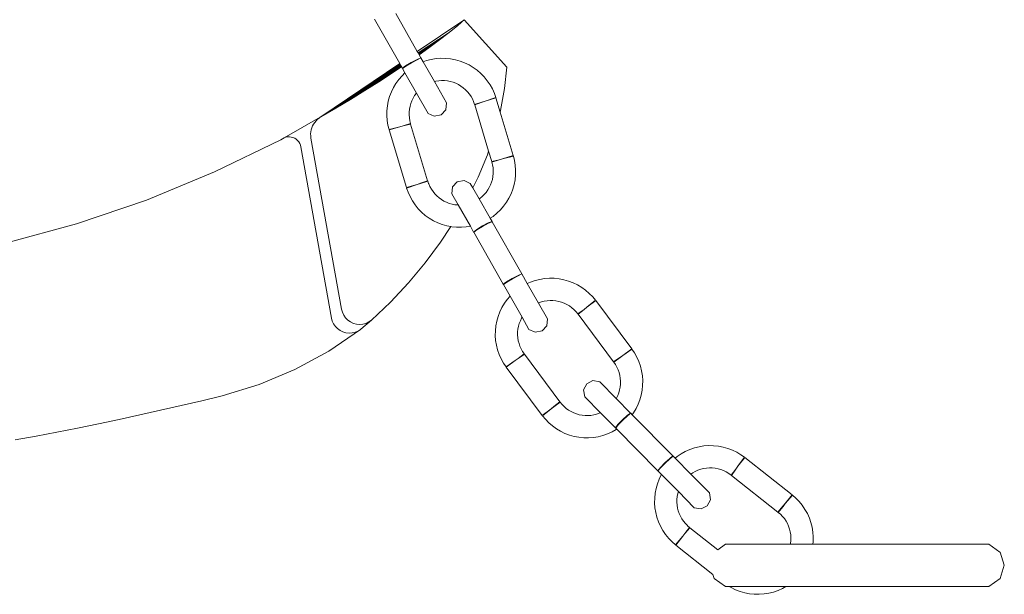
# Model space of a CAD drawing. Units: millimetres. Extents: x 3479 to 23459, y -16418 to 2246.
# Drawn here: x 20384 to 20825, y -14525 to -14267 of the extents above; entities that cross this region are included whole.
import ezdxf

# ---------------------------------------------------------------- set-up
doc = ezdxf.new("R2010")
doc.units = ezdxf.units.MM
doc.layers.add('F_A_FURNITURE', color=30, linetype='Continuous', lineweight=13)

msp = doc.modelspace()

# ---------------------------------------------------------------- linework, layer by layer
at = {"layer": 'F_A_FURNITURE', "ltscale": 4}
for p, q in [((20542.97, -14266.84), (20554.27, -14286.74)), ((20562.17, -14281.39), (20552.46, -14264.29)), ((20583.09, -14267.23), (20562.17, -14281.39)), ((20582.45, -14267.8), (20582.18, -14268.04)), ((20582.45, -14267.8), (20582.65, -14267.63)), ((20582.85, -14267.46), (20582.65, -14267.63)), ((20582.85, -14267.46), (20583.09, -14267.23)), ((20583.17, -14267.18), (20583.09, -14267.23)), ((20583.17, -14267.18), (20602.27, -14288.39)), ((20583.17, -14267.18), (20602.27, -14288.39)), ((20576.46, -14272.76), (20580.36, -14269.6)), ((20580.36, -14269.6), (20580.78, -14269.24)), ((20581.2, -14268.89), (20580.78, -14269.24)), ((20581.2, -14268.89), (20581.55, -14268.58)), ((20581.9, -14268.28), (20581.55, -14268.58)), ((20581.9, -14268.28), (20582.18, -14268.04)), ((20576.46, -14272.76), (20562.49, -14281.96)), ((20562.66, -14282.25), (20572.12, -14276.11)), ((20567.37, -14279.62), (20572.12, -14276.11)), ((20572.12, -14276.11), (20576.46, -14272.76)), ((20567.37, -14279.62), (20562.82, -14282.54)), ((20562.95, -14282.77), (20567.37, -14279.62)), ((20562.05, -14284.86), (20559.46, -14286.24)), ((20559.57, -14286.43), (20562.14, -14285.01)), ((20563.73, -14284.14), (20562.05, -14284.86)), ((20562.14, -14285.01), (20563.76, -14284.2)), ((20562.49, -14281.96), (20562.17, -14281.39)), ((20562.66, -14282.25), (20562.49, -14281.96)), ((20562.82, -14282.54), (20562.66, -14282.25)), ((20562.95, -14282.77), (20562.82, -14282.54)), ((20563.73, -14284.14), (20562.95, -14282.77)), ((20563.76, -14284.2), (20563.73, -14284.14)), ((20564.76, -14285.94), (20563.76, -14284.2)), ((20566.32, -14285.4), (20564.76, -14285.94)), ((20568.43, -14284.87), (20566.32, -14285.4)), ((20570.58, -14284.52), (20568.43, -14284.87)), ((20572.76, -14284.36), (20570.58, -14284.52)), ((20574.94, -14284.39), (20572.76, -14284.36)), ((20577.11, -14284.61), (20574.94, -14284.39)), ((20579.25, -14285.02), (20577.11, -14284.61)), ((20581.35, -14285.62), (20579.25, -14285.02)), ((20554.27, -14286.74), (20518.91, -14310.67)), ((20554.54, -14287.2), (20518.91, -14310.67)), ((20518.91, -14310.67), (20554.67, -14287.44)), ((20554.8, -14287.67), (20518.91, -14310.67)), ((20554.93, -14287.9), (20518.91, -14310.67)), ((20555.06, -14288.12), (20518.91, -14310.67)), ((20550.97, -14290.92), (20555.09, -14288.17)), ((20554.54, -14287.2), (20554.27, -14286.74)), ((20554.67, -14287.44), (20554.54, -14287.2)), ((20554.8, -14287.67), (20554.67, -14287.44)), ((20554.93, -14287.9), (20554.8, -14287.67)), ((20555.06, -14288.12), (20554.93, -14287.9)), ((20555.09, -14288.17), (20555.06, -14288.12)), ((20555.46, -14288.83), (20555.09, -14288.17)), ((20556.94, -14287.76), (20555.46, -14288.83)), ((20555.46, -14288.83), (20555.5, -14288.89)), ((20555.5, -14288.89), (20557.03, -14287.91)), ((20555.5, -14288.89), (20556.63, -14290.9)), ((20559.46, -14286.24), (20556.94, -14287.76)), ((20557.03, -14287.91), (20559.57, -14286.43)), ((20569.81, -14294.83), (20564.76, -14285.94)), ((20583.39, -14286.39), (20581.35, -14285.62)), ((20585.35, -14287.34), (20583.39, -14286.39)), ((20587.23, -14288.46), (20585.35, -14287.34)), ((20589, -14289.74), (20587.23, -14288.46)), ((20590.65, -14291.17), (20589, -14289.74)), ((20602.27, -14288.39), (20601.32, -14297.91)), ((20550.97, -14290.92), (20518.91, -14310.67)), ((20544.92, -14294.86), (20550.97, -14290.92)), ((20553.87, -14293.85), (20552.6, -14295.62)), ((20555.3, -14292.2), (20553.87, -14293.85)), ((20556.63, -14290.9), (20555.3, -14292.2)), ((20556.63, -14290.9), (20561.79, -14299.98)), ((20592.17, -14292.73), (20590.65, -14291.17)), ((20593.54, -14294.42), (20592.17, -14292.73)), ((20544.92, -14294.86), (20518.91, -14310.67)), ((20544.92, -14294.86), (20538.64, -14298.82)), ((20551.48, -14297.49), (20550.53, -14299.45)), ((20552.6, -14295.62), (20551.48, -14297.49)), ((20570.46, -14294.67), (20569.81, -14294.83)), ((20575.24, -14304.4), (20569.81, -14294.83)), ((20571.75, -14294.46), (20570.46, -14294.67)), ((20573.05, -14294.37), (20571.75, -14294.46)), ((20574.36, -14294.38), (20573.05, -14294.37)), ((20575.66, -14294.52), (20574.36, -14294.38)), ((20576.95, -14294.76), (20575.66, -14294.52)), ((20578.2, -14295.12), (20576.95, -14294.76)), ((20579.43, -14295.59), (20578.2, -14295.12)), ((20580.6, -14296.16), (20579.43, -14295.59)), ((20581.73, -14296.83), (20580.6, -14296.16)), ((20582.79, -14297.59), (20581.73, -14296.83)), ((20583.78, -14298.45), (20582.79, -14297.59)), ((20584.69, -14299.39), (20583.78, -14298.45)), ((20594.77, -14296.23), (20593.54, -14294.42)), ((20595.83, -14298.13), (20594.77, -14296.23)), ((20596.73, -14300.12), (20595.83, -14298.13)), ((20601.32, -14297.91), (20599.54, -14307.73)), ((20525.59, -14306.76), (20532.18, -14302.8)), ((20532.18, -14302.8), (20538.64, -14298.82)), ((20549.75, -14301.49), (20549.16, -14303.59)), ((20550.53, -14299.45), (20549.75, -14301.49)), ((20560.29, -14302.24), (20559.72, -14303.42)), ((20560.96, -14301.12), (20560.29, -14302.24)), ((20561.73, -14300.06), (20560.96, -14301.12)), ((20561.79, -14299.98), (20561.73, -14300.06)), ((20566.97, -14309.09), (20561.79, -14299.98)), ((20585.52, -14300.4), (20584.69, -14299.39)), ((20586.25, -14301.48), (20585.52, -14300.4)), ((20586.89, -14302.62), (20586.25, -14301.48)), ((20587.43, -14303.82), (20586.89, -14302.62)), ((20597.37, -14301.98), (20592.65, -14303.62)), ((20592.65, -14303.62), (20597.44, -14302.18)), ((20597.37, -14301.98), (20596.73, -14300.12)), ((20599.34, -14308.53), (20597.44, -14302.18)), ((20518.91, -14310.67), (20525.59, -14306.76)), ((20548.75, -14305.73), (20548.53, -14307.9)), ((20549.16, -14303.59), (20548.75, -14305.73)), ((20558.65, -14307.18), (20558.52, -14308.48)), ((20558.9, -14305.9), (20558.65, -14307.18)), ((20559.25, -14304.64), (20558.9, -14305.9)), ((20559.72, -14303.42), (20559.25, -14304.64)), ((20572.81, -14309.75), (20574.9, -14307.47)), ((20574.9, -14307.47), (20575.24, -14304.4)), ((20587.86, -14305.05), (20587.43, -14303.82)), ((20587.86, -14305.05), (20591.17, -14304.06)), ((20587.89, -14305.16), (20587.86, -14305.05)), ((20587.93, -14305.26), (20587.89, -14305.16)), ((20587.93, -14305.26), (20591.19, -14304.12)), ((20594.13, -14325.99), (20587.93, -14305.26)), ((20591.17, -14304.06), (20592.65, -14303.62)), ((20591.18, -14304.09), (20591.17, -14304.06)), ((20591.19, -14304.12), (20591.18, -14304.09)), ((20591.19, -14304.12), (20592.65, -14303.62)), ((20502.38, -14320.06), (20518.63, -14310.83)), ((20517.4, -14311.75), (20516.73, -14312.4)), ((20518.13, -14311.17), (20517.4, -14311.75)), ((20518.63, -14310.83), (20518.13, -14311.17)), ((20518.91, -14310.67), (20518.63, -14310.83)), ((20548.53, -14307.9), (20548.49, -14310.08)), ((20548.49, -14310.08), (20548.65, -14312.26)), ((20558.52, -14308.48), (20558.5, -14309.79)), ((20558.5, -14309.79), (20558.6, -14311.1)), ((20558.6, -14311.1), (20558.8, -14312.39)), ((20566.97, -14309.09), (20569.79, -14310.37)), ((20569.79, -14310.37), (20572.81, -14309.75)), ((20599.54, -14307.73), (20599.34, -14308.53)), ((20605.18, -14328.05), (20599.34, -14308.53)), ((20514.83, -14315.56), (20514.57, -14316.46)), ((20515.18, -14314.7), (20514.83, -14315.56)), ((20515.62, -14313.88), (20515.18, -14314.7)), ((20516.14, -14313.11), (20515.62, -14313.88)), ((20516.73, -14312.4), (20516.14, -14313.11)), ((20548.65, -14312.26), (20549, -14314.41)), ((20549, -14314.41), (20549.48, -14316.32)), ((20549.48, -14316.32), (20554.33, -14315.09)), ((20554.33, -14315.09), (20549.54, -14316.53)), ((20555.81, -14314.65), (20554.33, -14315.09)), ((20555.83, -14314.71), (20554.33, -14315.09)), ((20555.81, -14314.65), (20559.12, -14313.66)), ((20555.81, -14314.65), (20555.82, -14314.68)), ((20555.82, -14314.68), (20555.83, -14314.71)), ((20555.83, -14314.71), (20559.18, -14313.87)), ((20558.8, -14312.39), (20559.12, -14313.66)), ((20559.12, -14313.66), (20559.15, -14313.76)), ((20559.15, -14313.76), (20559.18, -14313.87)), ((20566.8, -14339.32), (20559.18, -14313.87)), ((20502.38, -14320.06), (20500.92, -14320.89)), ((20503.16, -14319.79), (20502.38, -14320.06)), ((20503.97, -14319.64), (20503.16, -14319.79)), ((20504.8, -14319.61), (20503.97, -14319.64)), ((20505.61, -14319.71), (20504.8, -14319.61)), ((20506.41, -14319.92), (20505.61, -14319.71)), ((20507.16, -14320.26), (20506.41, -14319.92)), ((20507.86, -14320.7), (20507.16, -14320.26)), ((20508.48, -14321.24), (20507.86, -14320.7)), ((20514.4, -14317.37), (20514.33, -14318.3)), ((20514.33, -14318.3), (20514.35, -14319.23)), ((20514.35, -14319.23), (20514.46, -14320.15)), ((20514.57, -14316.46), (20514.4, -14317.37)), ((20528.18, -14396.92), (20514.46, -14320.15)), ((20557.29, -14342.39), (20549.54, -14316.53)), ((20500.92, -14320.89), (20471.21, -14335.38)), ((20509.02, -14321.87), (20508.48, -14321.24)), ((20509.45, -14322.57), (20509.02, -14321.87)), ((20509.77, -14323.33), (20509.45, -14322.57)), ((20509.98, -14324.13), (20509.77, -14323.33)), ((20523.69, -14400.9), (20509.98, -14324.13)), ((20593.57, -14327.68), (20589.41, -14337.67)), ((20594.13, -14325.99), (20593.57, -14327.68)), ((20595.55, -14330.71), (20594.13, -14325.99)), ((20598.9, -14329.86), (20600.39, -14329.48)), ((20600.39, -14329.48), (20598.91, -14329.93)), ((20600.39, -14329.48), (20605.18, -14328.05)), ((20605.24, -14328.26), (20600.39, -14329.48)), ((20605.72, -14330.16), (20605.24, -14328.26)), ((20598.9, -14329.86), (20595.55, -14330.71)), ((20595.57, -14330.81), (20595.55, -14330.71)), ((20595.6, -14330.92), (20595.57, -14330.81)), ((20598.91, -14329.93), (20595.6, -14330.92)), ((20595.92, -14332.18), (20595.6, -14330.92)), ((20596.13, -14333.48), (20595.92, -14332.18)), ((20596.22, -14334.78), (20596.13, -14333.48)), ((20598.9, -14329.89), (20598.9, -14329.86)), ((20598.91, -14329.93), (20598.9, -14329.89)), ((20606.07, -14332.32), (20605.72, -14330.16)), ((20606.23, -14334.49), (20606.07, -14332.32)), ((20471.21, -14335.38), (20440.65, -14347.97)), ((20589.41, -14337.67), (20587.06, -14342.43)), ((20595.83, -14338.68), (20596.07, -14337.39)), ((20596.07, -14337.39), (20596.2, -14336.09)), ((20596.2, -14336.09), (20596.22, -14334.78)), ((20605.98, -14338.84), (20606.2, -14336.67)), ((20606.2, -14336.67), (20606.23, -14334.49)), ((20557.29, -14342.39), (20562.07, -14340.96)), ((20562.07, -14340.96), (20557.35, -14342.6)), ((20557.35, -14342.6), (20558, -14344.45)), ((20563.53, -14340.45), (20562.07, -14340.96)), ((20563.56, -14340.51), (20562.07, -14340.96)), ((20563.53, -14340.45), (20566.8, -14339.32)), ((20563.53, -14340.45), (20563.55, -14340.48)), ((20563.55, -14340.48), (20563.56, -14340.51)), ((20566.86, -14339.52), (20563.56, -14340.51)), ((20566.8, -14339.32), (20566.83, -14339.42)), ((20566.83, -14339.42), (20566.86, -14339.52)), ((20566.86, -14339.52), (20567.25, -14340.62)), ((20567.3, -14340.76), (20567.25, -14340.62)), ((20567.3, -14340.76), (20567.83, -14341.95)), ((20567.83, -14341.95), (20568.47, -14343.09)), ((20577.68, -14345.17), (20578.02, -14342.1)), ((20578.02, -14342.1), (20580.1, -14339.82)), ((20580.1, -14339.82), (20583.13, -14339.2)), ((20583.13, -14339.2), (20585.94, -14340.48)), ((20585.94, -14340.48), (20587.06, -14342.43)), ((20589.9, -14347.44), (20587.06, -14342.43)), ((20593.76, -14343.46), (20594.43, -14342.34)), ((20594.43, -14342.34), (20595, -14341.16)), ((20595, -14341.16), (20595.47, -14339.94)), ((20595.47, -14339.94), (20595.83, -14338.68)), ((20604.97, -14343.08), (20605.57, -14340.98)), ((20605.57, -14340.98), (20605.98, -14338.84)), ((20558, -14344.45), (20558.89, -14346.44)), ((20558.89, -14346.44), (20559.95, -14348.35)), ((20568.47, -14343.09), (20569.21, -14344.18)), ((20569.21, -14344.18), (20570.03, -14345.19)), ((20570.03, -14345.19), (20570.94, -14346.13)), ((20570.94, -14346.13), (20571.93, -14346.98)), ((20571.93, -14346.98), (20573, -14347.75)), ((20577.68, -14345.17), (20580.53, -14350.19)), ((20589.9, -14347.44), (20590.19, -14347.25)), ((20590.19, -14347.25), (20591.2, -14346.42)), ((20591.2, -14346.42), (20592.14, -14345.51)), ((20592.14, -14345.51), (20593, -14344.52)), ((20593, -14344.52), (20593.76, -14343.46)), ((20602.13, -14348.96), (20603.24, -14347.09)), ((20603.24, -14347.09), (20604.19, -14345.12)), ((20604.19, -14345.12), (20604.97, -14343.08)), ((20440.65, -14347.97), (20409.36, -14358.61)), ((20559.95, -14348.35), (20561.18, -14350.15)), ((20561.18, -14350.15), (20562.56, -14351.84)), ((20573, -14347.75), (20574.12, -14348.42)), ((20574.12, -14348.42), (20575.3, -14348.99)), ((20575.3, -14348.99), (20576.52, -14349.45)), ((20576.52, -14349.45), (20577.78, -14349.81)), ((20577.78, -14349.81), (20579.06, -14350.06)), ((20579.06, -14350.06), (20580.36, -14350.19)), ((20580.36, -14350.19), (20580.53, -14350.19)), ((20585.96, -14359.76), (20580.53, -14350.19)), ((20589.9, -14347.44), (20594.86, -14356.17)), ((20599.42, -14352.38), (20600.85, -14350.73)), ((20600.85, -14350.73), (20602.13, -14348.96)), ((20562.56, -14351.84), (20564.08, -14353.41)), ((20564.08, -14353.41), (20565.73, -14354.84)), ((20565.73, -14354.84), (20567.5, -14356.11)), ((20567.5, -14356.11), (20569.37, -14357.23)), ((20594.86, -14356.17), (20596.17, -14355.28)), ((20594.86, -14356.17), (20595.69, -14357.63)), ((20596.17, -14355.28), (20597.86, -14353.9)), ((20597.86, -14353.9), (20599.42, -14352.38)), ((20409.36, -14358.61), (20377.46, -14367.27)), ((20569.37, -14357.23), (20571.33, -14358.18)), ((20571.33, -14358.18), (20573.37, -14358.96)), ((20577.24, -14359.89), (20572.62, -14366.92)), ((20573.37, -14358.96), (20575.47, -14359.55)), ((20575.47, -14359.55), (20577.24, -14359.89)), ((20577.24, -14359.89), (20577.61, -14359.96)), ((20577.61, -14359.96), (20579.78, -14360.18)), ((20579.78, -14360.18), (20581.96, -14360.21)), ((20581.96, -14360.21), (20584.14, -14360.06)), ((20584.14, -14360.06), (20585.96, -14359.76)), ((20585.96, -14359.76), (20587.42, -14362.32)), ((20588.84, -14361.16), (20591.34, -14359.6)), ((20591.45, -14359.79), (20588.93, -14361.31)), ((20591.34, -14359.6), (20593.95, -14358.25)), ((20594.04, -14358.41), (20591.45, -14359.79)), ((20593.95, -14358.25), (20595.69, -14357.63)), ((20595.72, -14357.68), (20594.04, -14358.41)), ((20595.69, -14357.63), (20595.72, -14357.68)), ((20609.01, -14381.08), (20595.72, -14357.68)), ((20587.42, -14362.32), (20588.84, -14361.16)), ((20587.45, -14362.38), (20587.42, -14362.32)), ((20588.93, -14361.31), (20587.45, -14362.38)), ((20600.74, -14385.78), (20587.45, -14362.38)), ((20572.62, -14366.92), (20565.7, -14376.21)), ((20565.7, -14376.21), (20558.2, -14385.17)), ((20607.33, -14381.8), (20604.74, -14383.19)), ((20604.85, -14383.38), (20607.42, -14381.96)), ((20609.01, -14381.08), (20607.33, -14381.8)), ((20607.42, -14381.96), (20609.05, -14381.14)), ((20609.05, -14381.14), (20609.01, -14381.08)), ((20611.49, -14385.44), (20609.05, -14381.14)), ((20558.2, -14385.17), (20550.17, -14393.73)), ((20602.22, -14384.71), (20600.74, -14385.78)), ((20600.74, -14385.78), (20600.78, -14385.84)), ((20600.78, -14385.84), (20602.31, -14384.86)), ((20600.78, -14385.84), (20603.76, -14391.1)), ((20604.74, -14383.19), (20602.22, -14384.71)), ((20602.31, -14384.86), (20604.85, -14383.38)), ((20612.91, -14384.8), (20611.49, -14385.44)), ((20616.45, -14394.17), (20611.49, -14385.44)), ((20614.97, -14384.08), (20612.91, -14384.8)), ((20617.08, -14383.55), (20614.97, -14384.08)), ((20619.24, -14383.2), (20617.08, -14383.55)), ((20621.41, -14383.04), (20619.24, -14383.2)), ((20623.59, -14383.07), (20621.41, -14383.04)), ((20625.76, -14383.3), (20623.59, -14383.07)), ((20627.91, -14383.71), (20625.76, -14383.3)), ((20630, -14384.3), (20627.91, -14383.71)), ((20632.04, -14385.08), (20630, -14384.3)), ((20634.01, -14386.03), (20632.04, -14385.08)), ((20635.88, -14387.14), (20634.01, -14386.03)), ((20603.76, -14391.1), (20602.53, -14392.53)), ((20603.76, -14391.1), (20609.15, -14400.57)), ((20637.65, -14388.42), (20635.88, -14387.14)), ((20639.3, -14389.85), (20637.65, -14388.42)), ((20640.82, -14391.41), (20639.3, -14389.85)), ((20642.06, -14392.93), (20640.82, -14391.41)), ((20550.17, -14393.73), (20541.65, -14401.84)), ((20601.25, -14394.3), (20600.13, -14396.17)), ((20602.53, -14392.53), (20601.25, -14394.3)), ((20616.6, -14394.1), (20616.45, -14394.17)), ((20620.52, -14401.34), (20616.45, -14394.17)), ((20617.84, -14393.67), (20616.6, -14394.1)), ((20619.11, -14393.35), (20617.84, -14393.67)), ((20620.4, -14393.14), (20619.11, -14393.35)), ((20621.7, -14393.05), (20620.4, -14393.14)), ((20623.01, -14393.07), (20621.7, -14393.05)), ((20624.31, -14393.2), (20623.01, -14393.07)), ((20625.6, -14393.44), (20624.31, -14393.2)), ((20626.86, -14393.8), (20625.6, -14393.44)), ((20628.08, -14394.27), (20626.86, -14393.8)), ((20629.26, -14394.84), (20628.08, -14394.27)), ((20630.38, -14395.51), (20629.26, -14394.84)), ((20631.44, -14396.27), (20630.38, -14395.51)), ((20642.06, -14392.93), (20638.18, -14396.09)), ((20638.18, -14396.09), (20642.19, -14393.11)), ((20658.32, -14414.76), (20642.19, -14393.11)), ((20528.54, -14398.32), (20528.18, -14396.92)), ((20529.15, -14399.63), (20528.54, -14398.32)), ((20529.97, -14400.82), (20529.15, -14399.63)), ((20598.4, -14400.17), (20597.81, -14402.27)), ((20599.18, -14398.13), (20598.4, -14400.17)), ((20600.13, -14396.17), (20599.18, -14398.13)), ((20632.43, -14397.13), (20631.44, -14396.27)), ((20633.35, -14398.07), (20632.43, -14397.13)), ((20634.17, -14399.08), (20633.35, -14398.07)), ((20634.17, -14399.08), (20636.94, -14397.01)), ((20634.24, -14399.17), (20634.17, -14399.08)), ((20634.31, -14399.25), (20634.24, -14399.17)), ((20634.31, -14399.25), (20636.98, -14397.07)), ((20650.17, -14420.56), (20634.31, -14399.25)), ((20636.94, -14397.01), (20638.18, -14396.09)), ((20636.96, -14397.04), (20636.94, -14397.01)), ((20636.98, -14397.07), (20636.96, -14397.04)), ((20636.98, -14397.07), (20638.18, -14396.09)), ((20523.69, -14400.9), (20524.05, -14402.25)), ((20524.05, -14402.25), (20524.64, -14403.52)), ((20524.64, -14403.52), (20525.43, -14404.67)), ((20525.43, -14404.67), (20526.41, -14405.68)), ((20530.99, -14401.85), (20529.97, -14400.82)), ((20532.17, -14402.69), (20530.99, -14401.85)), ((20533.48, -14403.3), (20532.17, -14402.69)), ((20534.88, -14403.68), (20533.48, -14403.3)), ((20536.32, -14403.8), (20534.88, -14403.68)), ((20537.77, -14403.67), (20536.32, -14403.8)), ((20536.77, -14405.98), (20541.65, -14401.84)), ((20539.16, -14403.29), (20537.77, -14403.67)), ((20540.47, -14402.68), (20539.16, -14403.29)), ((20541.65, -14401.84), (20540.47, -14402.68)), ((20597.4, -14404.41), (20597.18, -14406.58)), ((20597.81, -14402.27), (20597.4, -14404.41)), ((20607.55, -14404.58), (20607.3, -14405.86)), ((20607.91, -14403.32), (20607.55, -14404.58)), ((20608.37, -14402.1), (20607.91, -14403.32)), ((20608.94, -14400.92), (20608.37, -14402.1)), ((20609.15, -14400.57), (20608.94, -14400.92)), ((20612.25, -14406.04), (20609.15, -14400.57)), ((20618.1, -14406.7), (20620.18, -14404.42)), ((20620.18, -14404.42), (20620.52, -14401.34)), ((20522.47, -14415.79), (20536.75, -14406)), ((20526.41, -14405.68), (20527.55, -14406.5)), ((20527.55, -14406.5), (20528.8, -14407.11)), ((20528.8, -14407.11), (20530.15, -14407.51)), ((20530.15, -14407.51), (20531.54, -14407.67)), ((20531.54, -14407.67), (20532.94, -14407.59)), ((20532.94, -14407.59), (20534.3, -14407.28)), ((20534.3, -14407.28), (20535.59, -14406.74)), ((20535.59, -14406.74), (20536.75, -14406)), ((20536.75, -14406), (20536.77, -14405.98)), ((20597.18, -14406.58), (20597.15, -14408.77)), ((20597.15, -14408.77), (20597.3, -14410.94)), ((20607.17, -14407.17), (20607.15, -14408.47)), ((20607.15, -14408.47), (20607.25, -14409.78)), ((20607.3, -14405.86), (20607.17, -14407.17)), ((20612.25, -14406.04), (20615.07, -14407.32)), ((20615.07, -14407.32), (20618.1, -14406.7)), ((20597.3, -14410.94), (20597.65, -14413.09)), ((20597.65, -14413.09), (20598.19, -14415.21)), ((20607.25, -14409.78), (20607.46, -14411.07)), ((20607.46, -14411.07), (20607.78, -14412.34)), ((20607.78, -14412.34), (20608.21, -14413.57)), ((20608.21, -14413.57), (20608.74, -14414.77)), ((20507.26, -14424.07), (20522.47, -14415.79)), ((20598.19, -14415.21), (20598.9, -14417.27)), ((20598.9, -14417.27), (20599.8, -14419.26)), ((20607.34, -14419.06), (20610.11, -14416.99)), ((20607.38, -14419.11), (20610.24, -14417.17)), ((20608.74, -14414.77), (20609.38, -14415.91)), ((20609.46, -14416.03), (20609.38, -14415.91)), ((20609.46, -14416.03), (20610.11, -14416.99)), ((20610.11, -14416.99), (20610.17, -14417.08)), ((20610.17, -14417.08), (20610.24, -14417.17)), ((20626.1, -14438.48), (20610.24, -14417.17)), ((20653.03, -14418.62), (20654.31, -14417.75)), ((20654.31, -14417.75), (20653.07, -14418.67)), ((20654.31, -14417.75), (20658.32, -14414.76)), ((20658.44, -14414.94), (20654.31, -14417.75)), ((20659.55, -14416.56), (20658.44, -14414.94)), ((20660.61, -14418.47), (20659.55, -14416.56)), ((20599.8, -14419.26), (20600.86, -14421.16)), ((20600.86, -14421.16), (20601.96, -14422.79)), ((20601.96, -14422.79), (20606.1, -14419.98)), ((20606.1, -14419.98), (20602.09, -14422.97)), ((20607.34, -14419.06), (20606.1, -14419.98)), ((20607.38, -14419.11), (20606.1, -14419.98)), ((20607.34, -14419.06), (20607.36, -14419.08)), ((20607.36, -14419.08), (20607.38, -14419.11)), ((20653.03, -14418.62), (20650.17, -14420.56)), ((20650.23, -14420.65), (20650.17, -14420.56)), ((20650.3, -14420.73), (20650.23, -14420.65)), ((20653.07, -14418.67), (20650.3, -14420.73)), ((20651.03, -14421.81), (20650.3, -14420.73)), ((20651.67, -14422.96), (20651.03, -14421.81)), ((20653.05, -14418.64), (20653.03, -14418.62)), ((20653.07, -14418.67), (20653.05, -14418.64)), ((20661.5, -14420.46), (20660.61, -14418.47)), ((20662.22, -14422.52), (20661.5, -14420.46)), ((20491.28, -14430.75), (20507.26, -14424.07)), ((20618.21, -14444.62), (20602.09, -14422.97)), ((20652.2, -14424.16), (20651.67, -14422.96)), ((20652.63, -14425.39), (20652.2, -14424.16)), ((20652.95, -14426.66), (20652.63, -14425.39)), ((20653.16, -14427.95), (20652.95, -14426.66)), ((20662.75, -14424.63), (20662.22, -14422.52)), ((20663.1, -14426.79), (20662.75, -14424.63)), ((20663.26, -14428.96), (20663.1, -14426.79)), ((20474.71, -14435.75), (20491.28, -14430.75)), ((20636.77, -14433.14), (20638.19, -14430.4)), ((20638.19, -14430.4), (20640.95, -14429.01)), ((20640.95, -14429.01), (20644, -14429.52)), ((20651.36, -14436.98), (20644, -14429.52)), ((20653.1, -14431.86), (20653.24, -14430.56)), ((20653.25, -14429.26), (20653.16, -14427.95)), ((20653.24, -14430.56), (20653.25, -14429.26)), ((20663.01, -14433.31), (20663.23, -14431.14)), ((20663.23, -14431.14), (20663.26, -14428.96)), ((20637.23, -14436.2), (20636.77, -14433.14)), ((20651.46, -14436.81), (20652.03, -14435.63)), ((20652.03, -14435.63), (20652.5, -14434.41)), ((20652.5, -14434.41), (20652.86, -14433.15)), ((20652.86, -14433.15), (20653.1, -14431.86)), ((20662, -14437.56), (20662.6, -14435.46)), ((20662.6, -14435.46), (20663.01, -14433.31)), ((20456.23, -14440.19), (20465.48, -14438)), ((20465.48, -14438), (20474.71, -14435.75)), ((20623.42, -14440.66), (20626.1, -14438.48)), ((20626.23, -14438.65), (20623.46, -14440.71)), ((20626.1, -14438.48), (20626.17, -14438.56)), ((20626.17, -14438.56), (20626.23, -14438.65)), ((20626.23, -14438.65), (20626.97, -14439.54)), ((20627.06, -14439.66), (20626.97, -14439.54)), ((20627.06, -14439.66), (20627.98, -14440.6)), ((20637.23, -14436.2), (20644.33, -14443.39)), ((20651.36, -14436.98), (20651.46, -14436.81)), ((20651.36, -14436.98), (20657.85, -14443.57)), ((20660.28, -14441.56), (20661.23, -14439.59)), ((20661.23, -14439.59), (20662, -14437.56)), ((20428.43, -14446.41), (20437.71, -14444.4)), ((20437.71, -14444.4), (20446.98, -14442.32)), ((20446.98, -14442.32), (20456.23, -14440.19)), ((20618.21, -14444.62), (20622.22, -14441.64)), ((20622.22, -14441.64), (20618.35, -14444.79)), ((20623.42, -14440.66), (20622.22, -14441.64)), ((20623.46, -14440.71), (20622.22, -14441.64)), ((20623.42, -14440.66), (20623.44, -14440.69)), ((20623.44, -14440.69), (20623.46, -14440.71)), ((20627.98, -14440.6), (20628.97, -14441.46)), ((20628.97, -14441.46), (20630.03, -14442.22)), ((20630.03, -14442.22), (20631.15, -14442.89)), ((20631.15, -14442.89), (20632.33, -14443.46)), ((20632.33, -14443.46), (20633.55, -14443.93)), ((20633.55, -14443.93), (20634.81, -14444.28)), ((20634.81, -14444.28), (20636.09, -14444.53)), ((20640.01, -14444.59), (20641.3, -14444.38)), ((20641.3, -14444.38), (20642.57, -14444.06)), ((20642.57, -14444.06), (20643.8, -14443.63)), ((20643.8, -14443.63), (20644.33, -14443.39)), ((20644.33, -14443.39), (20651.08, -14450.24)), ((20656.34, -14444.62), (20657.85, -14443.57)), ((20657.9, -14443.61), (20656.47, -14444.74)), ((20657.85, -14443.57), (20657.9, -14443.61)), ((20657.9, -14443.61), (20658.55, -14444.27)), ((20658.55, -14444.27), (20659.16, -14443.43)), ((20676.8, -14462.77), (20658.55, -14444.27)), ((20659.16, -14443.43), (20660.28, -14441.56)), ((20409.83, -14450.27), (20419.13, -14448.37)), ((20419.13, -14448.37), (20428.43, -14446.41)), ((20618.35, -14444.79), (20619.59, -14446.32)), ((20619.59, -14446.32), (20621.11, -14447.88)), ((20621.11, -14447.88), (20622.76, -14449.31)), ((20636.09, -14444.53), (20637.39, -14444.66)), ((20637.39, -14444.66), (20638.7, -14444.68)), ((20638.7, -14444.68), (20640.01, -14444.59)), ((20651.08, -14450.24), (20652.16, -14448.75)), ((20652.28, -14448.87), (20651.13, -14450.29)), ((20652.16, -14448.75), (20654.17, -14446.6)), ((20654.32, -14446.75), (20652.28, -14448.87)), ((20654.17, -14446.6), (20656.34, -14444.62)), ((20656.47, -14444.74), (20654.32, -14446.75)), ((20391.18, -14453.9), (20400.51, -14452.12)), ((20400.51, -14452.12), (20409.83, -14450.27)), ((20622.76, -14449.31), (20624.53, -14450.58)), ((20624.53, -14450.58), (20626.4, -14451.7)), ((20626.4, -14451.7), (20628.36, -14452.65)), ((20628.36, -14452.65), (20630.4, -14453.43)), ((20645.44, -14453.65), (20647.5, -14452.93)), ((20647.5, -14452.93), (20649.49, -14452.04)), ((20649.49, -14452.04), (20651.39, -14450.97)), ((20651.13, -14450.29), (20651.08, -14450.24)), ((20651.64, -14450.81), (20651.13, -14450.29)), ((20651.39, -14450.97), (20651.64, -14450.81)), ((20651.64, -14450.81), (20670.03, -14469.45)), ((20381.84, -14455.63), (20391.18, -14453.9)), ((20630.4, -14453.43), (20632.5, -14454.02)), ((20632.5, -14454.02), (20634.64, -14454.43)), ((20634.64, -14454.43), (20636.81, -14454.65)), ((20636.81, -14454.65), (20638.99, -14454.69)), ((20638.99, -14454.69), (20641.17, -14454.53)), ((20641.17, -14454.53), (20643.32, -14454.18)), ((20643.32, -14454.18), (20645.44, -14453.65)), ((20680.45, -14461.86), (20678.65, -14463.08)), ((20682.36, -14460.79), (20680.45, -14461.86)), ((20684.35, -14459.9), (20682.36, -14460.79)), ((20686.41, -14459.18), (20684.35, -14459.9)), ((20688.52, -14458.65), (20686.41, -14459.18)), ((20690.67, -14458.3), (20688.52, -14458.65)), ((20692.85, -14458.14), (20690.67, -14458.3)), ((20695.03, -14458.18), (20692.85, -14458.14)), ((20697.2, -14458.4), (20695.03, -14458.18)), ((20699.34, -14458.81), (20697.2, -14458.4)), ((20701.44, -14459.4), (20699.34, -14458.81)), ((20703.48, -14460.18), (20701.44, -14459.4)), ((20705.44, -14461.13), (20703.48, -14460.18)), ((20707.32, -14462.25), (20705.44, -14461.13)), ((20673.21, -14465.91), (20671.18, -14468.03)), ((20671.3, -14468.16), (20673.37, -14466.07)), ((20675.36, -14463.9), (20673.21, -14465.91)), ((20673.37, -14466.07), (20675.48, -14464.03)), ((20676.8, -14462.77), (20675.36, -14463.9)), ((20675.48, -14464.03), (20676.84, -14462.82)), ((20676.84, -14462.82), (20676.8, -14462.77)), ((20677.79, -14463.78), (20676.84, -14462.82)), ((20678.65, -14463.08), (20677.79, -14463.78)), ((20677.79, -14463.78), (20684.86, -14470.95)), ((20708.91, -14463.39), (20705.98, -14467.45)), ((20705.98, -14467.45), (20709.08, -14463.53)), ((20708.91, -14463.39), (20707.32, -14462.25)), ((20730.26, -14480.27), (20709.08, -14463.53)), ((20671.18, -14468.03), (20670.03, -14469.45)), ((20670.03, -14469.45), (20670.07, -14469.5)), ((20670.07, -14469.5), (20671.3, -14468.16)), ((20670.07, -14469.5), (20671.66, -14471.11)), ((20685.71, -14470.38), (20684.86, -14470.95)), ((20693.16, -14479.36), (20684.86, -14470.95)), ((20686.85, -14469.74), (20685.71, -14470.38)), ((20688.04, -14469.2), (20686.85, -14469.74)), ((20689.28, -14468.77), (20688.04, -14469.2)), ((20690.55, -14468.45), (20689.28, -14468.77)), ((20691.84, -14468.24), (20690.55, -14468.45)), ((20693.14, -14468.15), (20691.84, -14468.24)), ((20694.45, -14468.17), (20693.14, -14468.15)), ((20695.75, -14468.3), (20694.45, -14468.17)), ((20697.04, -14468.55), (20695.75, -14468.3)), ((20698.29, -14468.9), (20697.04, -14468.55)), ((20699.52, -14469.37), (20698.29, -14468.9)), ((20700.69, -14469.94), (20699.52, -14469.37)), ((20701.82, -14470.61), (20700.69, -14469.94)), ((20702.88, -14471.37), (20701.82, -14470.61)), ((20702.88, -14471.37), (20705.02, -14468.66)), ((20703.06, -14471.5), (20705.08, -14468.7)), ((20705.02, -14468.66), (20705.98, -14467.45)), ((20705.05, -14468.68), (20705.02, -14468.66)), ((20705.08, -14468.7), (20705.05, -14468.68)), ((20705.08, -14468.7), (20705.98, -14467.45)), ((20669.84, -14475.27), (20669.25, -14477.37)), ((20670.62, -14473.24), (20669.84, -14475.27)), ((20671.57, -14471.27), (20670.62, -14473.24)), ((20671.66, -14471.11), (20671.57, -14471.27)), ((20671.66, -14471.11), (20679.24, -14478.8)), ((20702.97, -14471.44), (20702.88, -14471.37)), ((20703.06, -14471.5), (20702.97, -14471.44)), ((20723.89, -14487.98), (20703.06, -14471.5)), ((20668.84, -14479.52), (20668.62, -14481.69)), ((20669.25, -14477.37), (20668.84, -14479.52)), ((20678.99, -14479.68), (20678.74, -14480.97)), ((20679.24, -14478.8), (20678.99, -14479.68)), ((20686.39, -14486.04), (20679.24, -14478.8)), ((20693.62, -14482.42), (20693.16, -14479.36)), ((20668.62, -14481.69), (20668.58, -14483.87)), ((20668.58, -14483.87), (20668.74, -14486.04)), ((20678.61, -14482.27), (20678.59, -14483.58)), ((20678.59, -14483.58), (20678.69, -14484.88)), ((20678.74, -14480.97), (20678.61, -14482.27)), ((20692.2, -14485.17), (20693.62, -14482.42)), ((20726.15, -14485.36), (20727.16, -14484.19)), ((20727.16, -14484.19), (20726.2, -14485.41)), ((20727.16, -14484.19), (20730.26, -14480.27)), ((20730.43, -14480.41), (20727.16, -14484.19)), ((20731.92, -14481.69), (20730.43, -14480.41)), ((20733.44, -14483.26), (20731.92, -14481.69)), ((20734.82, -14484.95), (20733.44, -14483.26)), ((20668.74, -14486.04), (20669.09, -14488.2)), ((20669.09, -14488.2), (20669.63, -14490.31)), ((20678.69, -14484.88), (20678.89, -14486.17)), ((20678.89, -14486.17), (20679.21, -14487.44)), ((20679.21, -14487.44), (20679.64, -14488.68)), ((20686.39, -14486.04), (20689.44, -14486.55)), ((20689.44, -14486.55), (20692.2, -14485.17)), ((20726.15, -14485.36), (20723.89, -14487.98)), ((20723.98, -14488.05), (20723.89, -14487.98)), ((20724.06, -14488.12), (20723.98, -14488.05)), ((20726.2, -14485.41), (20724.06, -14488.12)), ((20725.05, -14488.97), (20724.06, -14488.12)), ((20726.18, -14485.38), (20726.15, -14485.36)), ((20726.2, -14485.41), (20726.18, -14485.38)), ((20736.04, -14486.75), (20734.82, -14484.95)), ((20737.1, -14488.66), (20736.04, -14486.75)), ((20738, -14490.65), (20737.1, -14488.66)), ((20669.63, -14490.31), (20670.34, -14492.37)), ((20670.34, -14492.37), (20671.23, -14494.36)), ((20679.64, -14488.68), (20680.18, -14489.87)), ((20680.18, -14489.87), (20680.82, -14491.01)), ((20680.82, -14491.01), (20681.55, -14492.09)), ((20681.55, -14492.09), (20682.38, -14493.11)), ((20725.96, -14489.91), (20725.05, -14488.97)), ((20726.79, -14490.93), (20725.96, -14489.91)), ((20727.52, -14492.01), (20726.79, -14490.93)), ((20728.16, -14493.15), (20727.52, -14492.01)), ((20738.71, -14492.71), (20738, -14490.65)), ((20739.25, -14494.82), (20738.71, -14492.71)), ((20671.23, -14494.36), (20672.3, -14496.27)), ((20672.3, -14496.27), (20673.52, -14498.07)), ((20682.13, -14497.62), (20684.28, -14494.9)), ((20682.19, -14497.66), (20684.44, -14495.04)), ((20682.38, -14493.11), (20683.29, -14494.05)), ((20683.4, -14494.15), (20683.29, -14494.05)), ((20683.4, -14494.15), (20684.28, -14494.9)), ((20684.28, -14494.9), (20684.36, -14494.97)), ((20684.36, -14494.97), (20684.44, -14495.04)), ((20696.88, -14504.87), (20684.44, -14495.04)), ((20728.69, -14494.35), (20728.16, -14493.15)), ((20729.12, -14495.58), (20728.69, -14494.35)), ((20729.44, -14496.85), (20729.12, -14495.58)), ((20729.65, -14498.14), (20729.44, -14496.85)), ((20739.59, -14496.98), (20739.25, -14494.82)), ((20739.75, -14499.15), (20739.59, -14496.98)), ((20673.52, -14498.07), (20674.9, -14499.76)), ((20674.9, -14499.76), (20676.42, -14501.33)), ((20676.42, -14501.33), (20677.91, -14502.61)), ((20677.91, -14502.61), (20681.18, -14498.83)), ((20681.18, -14498.83), (20678.07, -14502.75)), ((20682.13, -14497.62), (20681.18, -14498.83)), ((20682.19, -14497.66), (20681.18, -14498.83)), ((20682.13, -14497.62), (20682.16, -14497.64)), ((20682.16, -14497.64), (20682.19, -14497.66)), ((20729.6, -14502.05), (20729.73, -14500.75)), ((20729.75, -14499.45), (20729.65, -14498.14)), ((20729.73, -14500.75), (20729.75, -14499.45)), ((20739.61, -14502.36), (20739.72, -14501.33)), ((20739.72, -14501.33), (20739.75, -14499.15)), ((20694.75, -14515.93), (20678.07, -14502.75)), ((20700.34, -14502.36), (20696.88, -14504.87)), ((20700.34, -14502.36), (20729.54, -14502.36)), ((20729.54, -14502.36), (20729.6, -14502.05)), ((20729.54, -14502.36), (20739.61, -14502.36)), ((20818.51, -14502.36), (20739.61, -14502.36)), ((20823.49, -14505.98), (20818.51, -14502.36)), ((20825.43, -14511.87), (20823.52, -14505.99)), ((20823.52, -14517.75), (20825.43, -14511.87)), ((20694.75, -14515.93), (20695.34, -14517.75)), ((20700.34, -14521.38), (20695.34, -14517.75)), ((20818.51, -14521.38), (20823.52, -14517.75)), ((20700.34, -14521.38), (20702.04, -14521.38)), ((20702.04, -14521.38), (20702.89, -14521.89)), ((20727.5, -14521.38), (20702.04, -14521.38)), ((20702.89, -14521.89), (20704.86, -14522.84)), ((20704.86, -14522.84), (20706.9, -14523.62)), ((20706.9, -14523.62), (20708.99, -14524.21)), ((20719.82, -14524.37), (20721.93, -14523.84)), ((20721.93, -14523.84), (20723.99, -14523.12)), ((20723.99, -14523.12), (20725.98, -14522.23)), ((20725.98, -14522.23), (20727.5, -14521.38)), ((20727.5, -14521.38), (20818.51, -14521.38)), ((20708.99, -14524.21), (20711.14, -14524.62)), ((20711.14, -14524.62), (20713.31, -14524.85)), ((20713.31, -14524.85), (20715.49, -14524.88)), ((20715.49, -14524.88), (20717.66, -14524.72)), ((20717.66, -14524.72), (20719.82, -14524.37))]:
    msp.add_line(p, q, dxfattribs=at)

doc.saveas('drawing.dxf')
